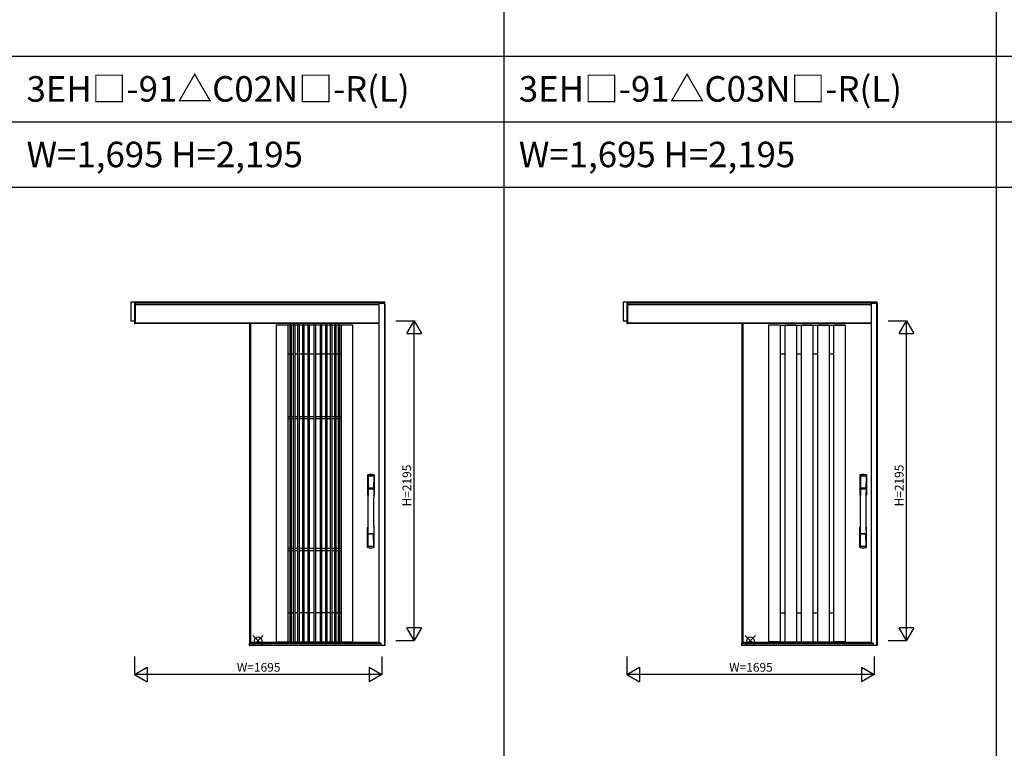
# Model space of a CAD drawing. Extents: x 0 to 27500, y 0 to 20000.
# Drawn here: x 6803 to 13553, y 5000 to 10000 of the extents above; entities that cross this region are included whole.
import ezdxf
from ezdxf.enums import TextEntityAlignment as Align

# ---------------------------------------------------------------- set-up
doc = ezdxf.new("R2010")
doc.units = 0
doc.layers.get('0').update_dxf_attribs({"linetype": 'CONTINUOUS'})
for name, color, linetype in [('YKK_A1', 4, 'CONTINUOUS'), ('YKK_A2', 3, 'CONTINUOUS'), ('YKK_F1', 7, 'CONTINUOUS'), ('YKK_IN', 1, 'CONTINUOUS'), ('YKK_N1', 2, 'CONTINUOUS')]:
    doc.layers.add(name, color=color, linetype=linetype)
doc.styles.add('EXTFONT', font='txt.shx', dxfattribs={"height": 60, "bigfont": 'EXTFONT'})

msp = doc.modelspace()

# ---------------------------------------------------------------- linework, layer by layer
at = {"layer": 'YKK_A1'}
for p, q in [((8379, 7914.2), (8379, 5727.2)), ((8654, 7906.2), (8654, 5729.2)), ((8664, 7906.2), (8664, 5729.2)), ((8679, 7906.2), (8679, 5729.2)), ((8689, 7906.2), (8689, 5729.2)), ((8708, 7906.2), (8708, 5729.2)), ((8718, 7906.2), (8718, 5729.2)), ((8741, 7906.2), (8741, 5729.2)), ((8751, 7906.2), (8751, 5729.2)), ((8778, 7906.2), (8778, 5729.2)), ((8788, 7906.2), (8788, 5729.2)), ((8820, 7906.2), (8820, 5729.2)), ((8830, 7906.2), (8830, 5729.2)), ((8862, 7906.2), (8862, 5729.2)), ((8872, 7906.2), (8872, 5729.2)), ((8899, 7906.2), (8899, 5729.2)), ((8909, 7906.2), (8909, 5729.2)), ((8932, 7906.2), (8932, 5729.2)), ((8942, 7906.2), (8942, 5729.2)), ((8961, 7906.2), (8961, 5729.2)), ((8971, 7906.2), (8971, 5729.2)), ((8986, 7906.2), (8986, 5729.2)), ((8996, 7906.2), (8996, 5729.2)), ((11754, 7914.2), (11754, 5727.2)), ((8642, 7277.2), (8654, 7277.2)), ((8642, 7262.2), (8654, 7262.2)), ((8664, 7277.2), (8679, 7277.2)), ((8664, 7262.2), (8679, 7262.2)), ((8689, 7277.2), (8708, 7277.2)), ((8689, 7262.2), (8708, 7262.2)), ((8718, 7277.2), (8741, 7277.2)), ((8718, 7262.2), (8741, 7262.2)), ((8751, 7277.2), (8778, 7277.2)), ((8751, 7262.2), (8778, 7262.2)), ((8788, 7277.2), (8820, 7277.2)), ((8788, 7262.2), (8820, 7262.2)), ((8830, 7277.2), (8862, 7277.2)), ((8830, 7262.2), (8862, 7262.2)), ((8872, 7277.2), (8899, 7277.2)), ((8872, 7262.2), (8899, 7262.2)), ((8909, 7277.2), (8932, 7277.2)), ((8909, 7262.2), (8932, 7262.2)), ((8942, 7277.2), (8961, 7277.2)), ((8942, 7262.2), (8961, 7262.2)), ((8971, 7277.2), (8986, 7277.2)), ((8971, 7262.2), (8986, 7262.2)), ((8996, 7277.2), (9008, 7277.2)), ((8996, 7262.2), (9008, 7262.2)), ((8642, 6373.2), (8654, 6373.2)), ((8642, 6358.2), (8654, 6358.2)), ((8664, 6373.2), (8679, 6373.2)), ((8664, 6358.2), (8679, 6358.2)), ((8689, 6373.2), (8708, 6373.2)), ((8689, 6358.2), (8708, 6358.2)), ((8718, 6373.2), (8741, 6373.2)), ((8718, 6358.2), (8741, 6358.2)), ((8751, 6373.2), (8778, 6373.2)), ((8751, 6358.2), (8778, 6358.2)), ((8788, 6373.2), (8820, 6373.2)), ((8788, 6358.2), (8820, 6358.2)), ((8830, 6373.2), (8862, 6373.2)), ((8830, 6358.2), (8862, 6358.2)), ((8872, 6373.2), (8899, 6373.2)), ((8872, 6358.2), (8899, 6358.2)), ((8909, 6373.2), (8932, 6373.2)), ((8909, 6358.2), (8932, 6358.2)), ((8942, 6373.2), (8961, 6373.2)), ((8942, 6358.2), (8961, 6358.2)), ((8971, 6373.2), (8986, 6373.2)), ((8971, 6358.2), (8986, 6358.2)), ((8996, 6373.2), (9008, 6373.2)), ((8996, 6358.2), (9008, 6358.2)), ((8379, 5727.2), (9265, 5727.2)), ((11754, 5727.2), (12640, 5727.2))]:
    msp.add_line(p, q, dxfattribs=at)
at = {"layer": 'YKK_A1', "linetype": 'ByBlock', "lineweight": -2}
for p, q in [((8385, 7914.2), (8385, 5727.2)), ((8562, 7906.2), (8562, 5729.2)), ((8562, 7906.2), (8642, 7906.2)), ((8642, 7904.7), (8562, 7904.7)), ((8642, 7906.2), (8642, 5729.2)), ((8654, 7904.2), (8642, 7904.2)), ((8664, 7906.2), (8654, 7906.2)), ((8664, 7904.7), (8654, 7904.7)), ((8679, 7904.2), (8664, 7904.2)), ((8689, 7906.2), (8679, 7906.2)), ((8689, 7904.7), (8679, 7904.7)), ((8708, 7904.2), (8689, 7904.2)), ((8718, 7906.2), (8708, 7906.2)), ((8718, 7904.7), (8708, 7904.7)), ((8741, 7904.2), (8718, 7904.2)), ((8751, 7906.2), (8741, 7906.2)), ((8751, 7904.7), (8741, 7904.7)), ((8778, 7904.2), (8751, 7904.2)), ((8788, 7906.2), (8778, 7906.2)), ((8788, 7904.7), (8778, 7904.7)), ((8820, 7904.2), (8788, 7904.2)), ((8830, 7906.2), (8820, 7906.2)), ((8830, 7904.7), (8820, 7904.7)), ((8862, 7904.2), (8830, 7904.2)), ((8872, 7906.2), (8862, 7906.2)), ((8872, 7904.7), (8862, 7904.7)), ((8899, 7904.2), (8872, 7904.2)), ((8909, 7906.2), (8899, 7906.2)), ((8909, 7904.7), (8899, 7904.7)), ((8932, 7904.2), (8909, 7904.2)), ((8942, 7906.2), (8932, 7906.2)), ((8942, 7904.7), (8932, 7904.7)), ((8961, 7904.2), (8942, 7904.2)), ((8971, 7906.2), (8961, 7906.2)), ((8971, 7904.7), (8961, 7904.7)), ((8986, 7904.2), (8971, 7904.2)), ((8996, 7906.2), (8986, 7906.2)), ((8996, 7904.7), (8986, 7904.7)), ((9008, 7904.2), (8996, 7904.2)), ((9008, 7906.2), (9008, 5729.2)), ((9008, 7906.2), (9088, 7906.2)), ((9088, 7904.7), (9008, 7904.7)), ((9088, 5729.2), (9088, 7906.2)), ((11760, 7914.2), (11760, 5727.2)), ((11937, 7906.2), (11937, 5729.2)), ((11937, 7906.2), (12017, 7906.2)), ((12017, 7904.7), (11937, 7904.7)), ((12017, 7906.2), (12017, 5729.2)), ((12017, 7904.2), (12048.5, 7904.2)), ((12048.5, 7906.2), (12048.5, 5729.2)), ((12048.5, 7906.2), (12128.5, 7906.2)), ((12048.5, 7904.7), (12128.5, 7904.7)), ((12128.5, 7906.2), (12128.5, 5729.2)), ((12128.5, 7904.2), (12160, 7904.2)), ((12160, 7906.2), (12160, 5729.2)), ((12160, 7906.2), (12240, 7906.2)), ((12160, 7904.7), (12240, 7904.7)), ((12240, 7906.2), (12240, 5729.2)), ((12240, 7904.2), (12271.5, 7904.2)), ((12271.5, 7906.2), (12271.5, 5729.2)), ((12271.5, 7906.2), (12351.5, 7906.2)), ((12271.5, 7904.7), (12351.5, 7904.7)), ((12351.5, 7906.2), (12351.5, 5729.2)), ((12351.5, 7904.2), (12383, 7904.2)), ((12383, 7906.2), (12383, 5729.2)), ((12383, 7906.2), (12463, 7906.2)), ((12383, 7904.7), (12463, 7904.7)), ((12463, 7906.2), (12463, 5729.2)), ((8642, 7706.2), (8654, 7706.2)), ((8664, 7706.2), (8679, 7706.2)), ((8689, 7706.2), (8708, 7706.2)), ((8718, 7706.2), (8741, 7706.2)), ((8751, 7706.2), (8778, 7706.2)), ((8788, 7706.2), (8820, 7706.2)), ((8830, 7706.2), (8862, 7706.2)), ((8872, 7706.2), (8899, 7706.2)), ((8909, 7706.2), (8932, 7706.2)), ((8942, 7706.2), (8961, 7706.2)), ((8971, 7706.2), (8986, 7706.2)), ((8996, 7706.2), (9008, 7706.2)), ((12017, 7706.2), (12048.5, 7706.2)), ((12128.5, 7706.2), (12160, 7706.2)), ((12240, 7706.2), (12271.5, 7706.2)), ((12351.5, 7706.2), (12383, 7706.2)), ((8654, 5929.2), (8642, 5929.2)), ((8679, 5929.2), (8664, 5929.2)), ((8708, 5929.2), (8689, 5929.2)), ((8741, 5929.2), (8718, 5929.2)), ((8778, 5929.2), (8751, 5929.2)), ((8820, 5929.2), (8788, 5929.2)), ((8862, 5929.2), (8830, 5929.2)), ((8899, 5929.2), (8872, 5929.2)), ((8932, 5929.2), (8909, 5929.2)), ((8961, 5929.2), (8942, 5929.2)), ((8986, 5929.2), (8971, 5929.2)), ((9008, 5929.2), (8996, 5929.2)), ((12017, 5929.2), (12048.5, 5929.2)), ((12128.5, 5929.2), (12160, 5929.2)), ((12240, 5929.2), (12271.5, 5929.2)), ((12351.5, 5929.2), (12383, 5929.2)), ((8385, 5729.2), (9265, 5729.2)), ((8562, 5730.7), (8642, 5730.7)), ((8642, 5731.2), (8654, 5731.2)), ((8654, 5730.7), (8664, 5730.7)), ((8664, 5731.2), (8679, 5731.2)), ((8679, 5730.7), (8689, 5730.7)), ((8689, 5731.2), (8708, 5731.2)), ((8708, 5730.7), (8718, 5730.7)), ((8718, 5731.2), (8741, 5731.2)), ((8741, 5730.7), (8751, 5730.7)), ((8751, 5731.2), (8778, 5731.2)), ((8778, 5730.7), (8788, 5730.7)), ((8788, 5731.2), (8820, 5731.2)), ((8820, 5730.7), (8830, 5730.7)), ((8830, 5731.2), (8862, 5731.2)), ((8862, 5730.7), (8872, 5730.7)), ((8872, 5731.2), (8899, 5731.2)), ((8899, 5730.7), (8909, 5730.7)), ((8909, 5731.2), (8932, 5731.2)), ((8932, 5730.7), (8942, 5730.7)), ((8942, 5731.2), (8961, 5731.2)), ((8961, 5730.7), (8971, 5730.7)), ((8971, 5731.2), (8986, 5731.2)), ((8986, 5730.7), (8996, 5730.7)), ((8996, 5731.2), (9008, 5731.2)), ((9008, 5730.7), (9088, 5730.7)), ((11760, 5729.2), (12640, 5729.2)), ((12017, 5730.7), (11937, 5730.7)), ((12017, 5731.2), (12048.5, 5731.2)), ((12048.5, 5730.7), (12128.5, 5730.7)), ((12128.5, 5731.2), (12160, 5731.2)), ((12160, 5730.7), (12240, 5730.7)), ((12240, 5731.2), (12271.5, 5731.2)), ((12271.5, 5730.7), (12351.5, 5730.7)), ((12351.5, 5731.2), (12383, 5731.2)), ((12463, 5730.7), (12383, 5730.7))]:
    msp.add_line(p, q, dxfattribs=at)
at = {"layer": 'YKK_A2'}
for p, q in [((9307, 8061.2), (7565, 8061.2)), ((7565, 8061.2), (7565, 7934.2)), ((7590, 8061.2), (7590, 7914.2)), ((7595, 8061.2), (7595, 7914.2)), ((7595, 7914.2), (7595, 8061.2)), ((9265, 8054.2), (7595, 8054.2)), ((9265, 8044.2), (7595, 8044.2)), ((9265, 8061.2), (9265, 5720.6)), ((9265, 8054.2), (9307, 8054.2)), ((9307, 8052.2), (9265, 8052.2)), ((9303, 8052.2), (9303, 5706.1)), ((9307, 8052.2), (9307, 8061.2)), ((9307, 8052.2), (9307, 5706.1)), ((12682, 8061.2), (10940, 8061.2)), ((10940, 8061.2), (10940, 7934.2)), ((10965, 8061.2), (10965, 7914.2)), ((10970, 8061.2), (10970, 7914.2)), ((10970, 7914.2), (10970, 8061.2)), ((12640, 8054.2), (10970, 8054.2)), ((12640, 8044.2), (10970, 8044.2)), ((12640, 8061.2), (12640, 5720.6)), ((12640, 8054.2), (12682, 8054.2)), ((12682, 8052.2), (12640, 8052.2)), ((12678, 8052.2), (12678, 5706.1)), ((12682, 8052.2), (12682, 8061.2)), ((12682, 8052.2), (12682, 5706.1)), ((7565, 7934.2), (7590, 7934.2)), ((7590, 7914.2), (7595, 7914.2)), ((9265, 7918.2), (7595, 7918.2)), ((9265, 7914.2), (7595, 7914.2)), ((10940, 7934.2), (10965, 7934.2)), ((10965, 7914.2), (10970, 7914.2)), ((12640, 7918.2), (10970, 7918.2)), ((12640, 7914.2), (10970, 7914.2)), ((8379, 5721.1), (8377, 5721.1)), ((8377, 5721.1), (8377, 5706.1)), ((8377, 5706.1), (8379, 5706.1)), ((9264.5, 5721.1), (8379, 5721.1)), ((8379, 5721.1), (8379, 5706.1)), ((8379, 5706.1), (8379, 5721.1)), ((9264.5, 5720.4), (8379, 5720.4)), ((9264.5, 5718.2), (8379, 5718.2)), ((9278, 5717.6), (8379, 5717.6)), ((9307, 5706.1), (8379, 5706.1)), ((9264.5, 5721.1), (9264.5, 5718.2)), ((9278, 5720.6), (9264.5, 5720.6)), ((9278, 5719.6), (9264.5, 5719.6)), ((9278, 5718.3), (9264.5, 5718.3)), ((9278, 5720.6), (9278, 5706.1)), ((11754, 5721.1), (11752, 5721.1)), ((11752, 5721.1), (11752, 5706.1)), ((11752, 5706.1), (11754, 5706.1)), ((12639.5, 5721.1), (11754, 5721.1)), ((11754, 5721.1), (11754, 5706.1)), ((11754, 5706.1), (11754, 5721.1)), ((12639.5, 5720.4), (11754, 5720.4)), ((12639.5, 5718.2), (11754, 5718.2)), ((12653, 5717.6), (11754, 5717.6)), ((12682, 5706.1), (11754, 5706.1)), ((12639.5, 5721.1), (12639.5, 5718.2)), ((12653, 5720.6), (12639.5, 5720.6)), ((12653, 5719.6), (12639.5, 5719.6)), ((12653, 5718.3), (12639.5, 5718.3)), ((12653, 5720.6), (12653, 5706.1))]:
    msp.add_line(p, q, dxfattribs=at)
at = {"layer": 'YKK_A2', "linetype": 'Continuous'}
for p, q in [((9188, 6873.4), (9188, 6739.3)), ((9189.6, 6871.6), (9191.8, 6735.8)), ((9191.3, 6864.3), (9192.4, 6786.4)), ((9230.7, 6864.3), (9229.6, 6786.4)), ((9232.4, 6871.6), (9230.2, 6735.8)), ((9234, 6873.4), (9234, 6739.3)), ((12563, 6873.4), (12563, 6739.3)), ((12564.6, 6871.6), (12566.8, 6735.8)), ((12566.3, 6864.3), (12567.4, 6786.4)), ((12605.7, 6864.3), (12604.6, 6786.4)), ((12607.4, 6871.6), (12605.2, 6735.8)), ((12609, 6873.4), (12609, 6739.3)), ((9191.5, 6782.3), (9191.6, 6779.3)), ((9191.8, 6779), (9192.8, 6779.2)), ((9192.3, 6783.2), (9229.7, 6783.2)), ((9192.8, 6779.2), (9194.1, 6779.3)), ((9228.7, 6785.5), (9193.3, 6785.5)), ((9227.9, 6779.3), (9194.1, 6779.3)), ((9229.2, 6779.2), (9227.9, 6779.3)), ((9230.2, 6779), (9229.2, 6779.2)), ((9230.5, 6782.3), (9230.4, 6779.3)), ((12566.5, 6782.3), (12566.6, 6779.3)), ((12566.8, 6779), (12567.8, 6779.2)), ((12567.3, 6783.2), (12604.7, 6783.2)), ((12567.8, 6779.2), (12569.1, 6779.2)), ((12603.7, 6785.5), (12568.3, 6785.5)), ((12602.9, 6779.2), (12569.1, 6779.2)), ((12604.2, 6779.2), (12602.9, 6779.2)), ((12605.2, 6779), (12604.2, 6779.2)), ((12605.5, 6782.3), (12605.4, 6779.3)), ((9188, 6381.1), (9188, 6515.3)), ((9234, 6381.1), (9234, 6515.3)), ((12563, 6381.1), (12563, 6515.3)), ((12609, 6381.1), (12609, 6515.3)), ((9191.3, 6390.2), (9192.4, 6468.1)), ((9229.5, 6471.3), (9192.5, 6471.3)), ((9228.7, 6469), (9193.3, 6469)), ((9230.7, 6390.2), (9229.6, 6468.1)), ((12566.3, 6390.2), (12567.4, 6468.1)), ((12604.5, 6471.3), (12567.5, 6471.3)), ((12603.7, 6469), (12568.3, 6469)), ((12605.7, 6390.2), (12604.6, 6468.1))]:
    msp.add_line(p, q, dxfattribs=at)
for centre, radius, start, end in [((9192, 6873.4), 4, 95.00001, 180), ((9192.6, 6871.7), 3.04, 97.27731, 182.60257), ((9194.3, 6864.3), 2.98, 95.22662, 180.19068), ((9211, 6656.3), 222, 84.99999, 95.00001), ((9211, 6690.6), 185.1, 84.18251, 95.81749), ((9211, 6577.6), 290.2, 86.63974, 93.36026), ((9227.7, 6864.3), 2.98, 359.80932, 84.77338), ((9229.4, 6871.7), 3.04, 357.39743, 82.72269), ((9230, 6873.4), 4, 0, 84.99999), ((12567, 6873.4), 4, 95.00001, 180), ((12567.6, 6871.7), 3.04, 97.27731, 182.60257), ((12569.3, 6864.3), 2.98, 95.22662, 180.19068), ((12586, 6656.3), 222, 84.99999, 95.00001), ((12586, 6690.6), 185.1, 84.18251, 95.81749), ((12586, 6577.6), 290.2, 86.63974, 93.36026), ((12602.7, 6864.3), 2.98, 359.80932, 84.77338), ((12604.4, 6871.7), 3.04, 357.39743, 82.72269), ((12605, 6873.4), 4, 0, 84.99999), ((9192.4, 6782.3), 0.896, 99.53215, 180.26423), ((-1755.6, 6627.1), 10948.3, 359.18905, 0.79313), ((9191.9, 6779.3), 0.301, 180.36959, 264.31073), ((9191.9, 6778.7), 0.306, 97.64404, 180.40037), ((9193.3, 6786.4), 0.904, 180.24399, 269.63529), ((9228.7, 6786.4), 0.904, 270.36471, 359.75601), ((20177.6, 6627.1), 10948.3, 179.20687, 180.81095), ((9229.6, 6782.3), 0.896, 359.73577, 80.46785), ((9230.1, 6779.3), 0.301, 275.68927, 359.63041), ((9230.1, 6778.7), 0.306, 359.59963, 82.35596), ((12567.4, 6782.3), 0.896, 99.53215, 180.26423), ((1619.4, 6627.1), 10948.3, 359.18905, 0.79313), ((12566.9, 6779.3), 0.301, 180.36959, 264.31073), ((12566.9, 6778.7), 0.306, 97.64404, 180.40037), ((12568.3, 6786.4), 0.904, 180.24399, 269.63529), ((12603.7, 6786.4), 0.904, 270.36471, 359.75601), ((23552.6, 6627.1), 10948.3, 179.20687, 180.81095), ((12604.6, 6782.3), 0.896, 359.73577, 80.46785), ((12605.1, 6779.3), 0.301, 275.68927, 359.63041), ((12605.1, 6778.7), 0.306, 359.59963, 82.35596), ((9191, 6739.3), 3, 180, 258.53803), ((9216.6, 6752.9), 31, 212.29421, 217.16337), ((9186.8, 6735.6), 4.98, 349.79093, 2.88778), ((9192.7, 6734.7), 0.987, 179.58153, 229.65413), ((9229.3, 6734.7), 0.987, 310.34587, 0.41847), ((9205.4, 6752.9), 31, 322.83663, 327.70579), ((9235.2, 6735.6), 4.98, 177.11222, 190.20907), ((9231, 6739.3), 3, 281.46197, 0), ((12566, 6739.3), 3, 180, 258.53803), ((12591.6, 6752.9), 31, 212.29421, 217.16337), ((12561.8, 6735.6), 4.98, 349.79093, 2.88778), ((12567.7, 6734.7), 0.987, 179.58153, 229.65413), ((12604.3, 6734.7), 0.987, 310.34587, 0.41847), ((12580.4, 6752.9), 31, 322.83663, 327.70579), ((12610.2, 6735.6), 4.98, 177.11222, 190.20907), ((12606, 6739.3), 3, 281.46197, 0), ((9191, 6515.3), 3, 101.46197, 180), ((9210.6, 6505.6), 23.8, 141.109, 148.11253), ((9211.4, 6505.6), 23.8, 31.88747, 38.891), ((9231, 6515.3), 3, 0, 78.53803), ((12566, 6515.3), 3, 101.46197, 180), ((12585.6, 6505.6), 23.8, 141.109, 148.11253), ((12586.4, 6505.6), 23.8, 31.88747, 38.891), ((12606, 6515.3), 3, 0, 78.53803), ((9192.4, 6472.2), 0.903, 179.93475, 274.18289), ((9193.3, 6468.1), 0.904, 90.36471, 179.75601), ((9228.7, 6468.1), 0.904, 0.24399, 89.63529), ((9229.6, 6472.2), 0.903, 265.81711, 0.06525), ((12567.4, 6472.2), 0.903, 179.93475, 274.18289), ((12568.3, 6468.1), 0.904, 90.36471, 179.75601), ((12603.7, 6468.1), 0.904, 0.24399, 89.63529), ((12604.6, 6472.2), 0.903, 265.81711, 0.06525), ((9192, 6381.1), 4, 180, 264.99999), ((9194.3, 6390.2), 2.98, 179.80932, 264.77338), ((9211, 6598.3), 222, 264.99999, 275.00001), ((9211, 6676.9), 290.2, 266.63974, 273.36026), ((9227.7, 6390.2), 2.98, 275.22662, 0.19068), ((9230, 6381.1), 4, 275.00001, 0), ((12567, 6381.1), 4, 180, 264.99999), ((12569.3, 6390.2), 2.98, 179.80932, 264.77338), ((12586, 6598.3), 222, 264.99999, 275.00001), ((12586, 6676.9), 290.2, 266.63974, 273.36026), ((12602.7, 6390.2), 2.98, 275.22662, 0.19068), ((12605, 6381.1), 4, 275.00001, 0)]:
    msp.add_arc(centre, radius, start, end, dxfattribs=at)
at = {"layer": 'YKK_F1', "color": 7}
for p, q in [((10125, 0), (10125, 19500)), ((13500, 0), (13500, 19500)), ((0, 9750), (27000, 9750)), ((0, 9300), (27000, 9300)), ((0, 8850), (27000, 8850))]:
    msp.add_line(p, q, dxfattribs=at)
at = {"layer": 'YKK_IN', "linetype": 'Continuous'}
for p, q in [((8472.9, 5703.9), (8402.1, 5774.6)), ((8472.9, 5774.6), (8402.1, 5703.9)), ((11847.9, 5703.9), (11777.1, 5774.6)), ((11847.9, 5774.6), (11777.1, 5703.9))]:
    msp.add_line(p, q, dxfattribs=at)
for centre in [(8437.5, 5739.2), (11812.5, 5739.2)]:
    msp.add_circle(centre, 25, dxfattribs=at)
at = {"layer": 'YKK_N1', "linetype": 'Continuous'}
for p, q in [((9382, 7934.2), (9507, 7934.2)), ((9457, 7847.6), (9507, 7934.2)), ((9507, 5739.2), (9507, 7934.2)), ((9507, 7934.2), (9557, 7847.6)), ((12757, 7934.2), (12882, 7934.2)), ((12832, 7847.6), (12882, 7934.2)), ((12882, 5739.2), (12882, 7934.2)), ((12882, 7934.2), (12932, 7847.6)), ((9457, 7847.6), (9557, 7847.6)), ((12832, 7847.6), (12932, 7847.6)), ((9507, 5739.2), (9457, 5825.9)), ((9557, 5825.9), (9457, 5825.9)), ((9557, 5825.9), (9507, 5739.2)), ((12882, 5739.2), (12832, 5825.9)), ((12932, 5825.9), (12832, 5825.9)), ((12932, 5825.9), (12882, 5739.2)), ((9382, 5739.2), (9507, 5739.2)), ((12757, 5739.2), (12882, 5739.2)), ((7590, 5631.1), (7590, 5506.1)), ((9285, 5631.1), (9285, 5506.1)), ((10965, 5631.1), (10965, 5506.1)), ((12660, 5631.1), (12660, 5506.1)), ((7590, 5506.1), (7676.6, 5556.1)), ((7676.6, 5556.1), (7676.6, 5456.1)), ((9198.4, 5556.1), (9198.4, 5456.1)), ((9198.4, 5556.1), (9285, 5506.1)), ((10965, 5506.1), (11051.6, 5556.1)), ((11051.6, 5556.1), (11051.6, 5456.1)), ((12573.4, 5556.1), (12573.4, 5456.1)), ((12573.4, 5556.1), (12660, 5506.1)), ((9285, 5506.1), (7590, 5506.1)), ((7590, 5506.1), (7676.6, 5456.1)), ((9285, 5506.1), (9198.4, 5456.1)), ((12660, 5506.1), (10965, 5506.1)), ((10965, 5506.1), (11051.6, 5456.1)), ((12660, 5506.1), (12573.4, 5456.1))]:
    msp.add_line(p, q, dxfattribs=at)

# ---------------------------------------------------------------- texts
at = {"style": 'EXTFONT'}
for s, p in [('3EH□-91△C02N□-R(L)', (6850, 9437.5)), ('3EH□-91△C03N□-R(L)', (10225, 9437.5)), ('W=1,695 H=2,195', (6850, 8987.5)), ('W=1,695 H=2,195', (10225, 8987.5))]:
    msp.add_text(s, height=175, dxfattribs=at).set_placement(p)
at = {"layer": 'YKK_N1', "linetype": 'Continuous'}
for p in [(9465, 6803.2), (12840, 6803.2)]:
    msp.add_text('H=2195', height=60, rotation=90, dxfattribs=at).set_placement(p, align=Align.MIDDLE)
for p in [(8441, 5548.1), (11816, 5548.1)]:
    msp.add_text('W=1695', height=60, dxfattribs=at).set_placement(p, align=Align.MIDDLE)

doc.saveas('drawing.dxf')
